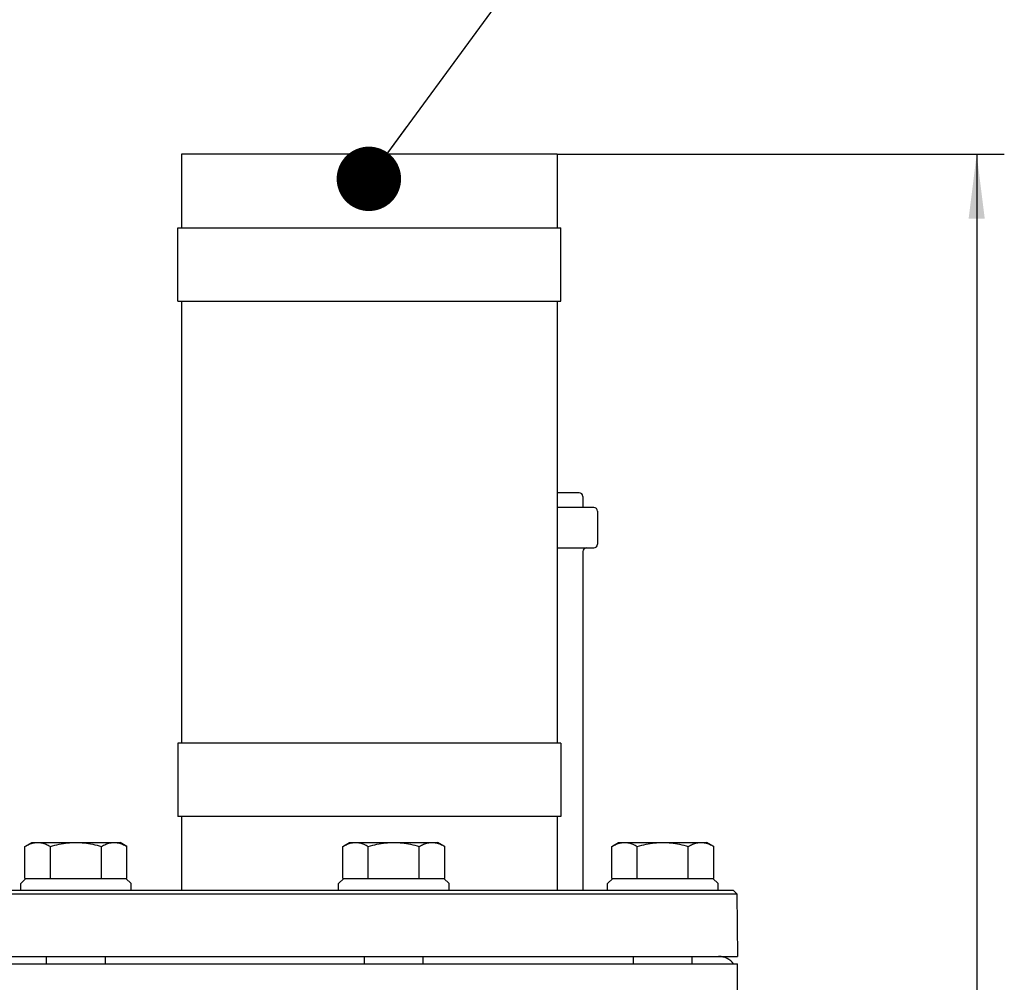
# Model space of a CAD drawing. Units: millimetres. Extents: x 0 to 594, y 0 to 420.
# Drawn here: x 154 to 208, y 300 to 352 of the extents above; entities that cross this region are included whole.
import ezdxf

# ---------------------------------------------------------------- set-up
doc = ezdxf.new("R2010")
doc.units = ezdxf.units.MM
doc.header["$LTSCALE"] = 32.67
doc.layers.get('0').update_dxf_attribs({"linetype": 'CONTINUOUS'})
doc.layers.add('DEUTSCH', color=7, linetype='CONTINUOUS')
doc.layers.add('ZEICHNUNGSBEMASSUNGEN', color=7, linetype='CONTINUOUS')
doc.styles.get("Standard").update_dxf_attribs({"font": 'txt', "width": 0.7})
doc.dimstyles.new('DIMSTYLE_2', dxfattribs={"dimtxt": 3.5, "dimasz": 3.5, "dimexe": 1.5, "dimexo": 0, "dimgap": 0.875, "dimtad": 1, "dimdec": 3, "dimdsep": 46, "dimtxsty": 'Standard', "dimblk": '_FILLED', "dimblk1": '_FILLED', "dimblk2": '_FILLED', "dimcen": 0.09, "dimazin": 2, "dimtp": 0.8, "dimtm": 0.8, "dimtfac": 1, "dimtdec": 3, "dimtofl": 0, "dimtmove": 0, "dimatfit": 3, "dimldrblk": '_FILLED', "dimfxl": 1, "dimtolj": 1, "dimarcsym": 0})
doc.dimstyles.get("Standard").update_dxf_attribs({"dimtxt": 3.5, "dimasz": 3.5, "dimexe": 1.5, "dimexo": 0, "dimtad": 1, "dimdsep": 46, "dimtxsty": 'Standard', "dimblk": '_FILLED', "dimblk1": '_FILLED', "dimblk2": '_FILLED', "dimcen": 0.09, "dimclrt": 5, "dimazin": 2, "dimtol": 1, "dimtp": 0.05, "dimtm": 0.05, "dimtfac": 1, "dimtofl": 0, "dimtmove": 0, "dimatfit": 3, "dimldrblk": '_FILLED', "dimfxl": 1, "dimtolj": 1, "dimarcsym": 0})

# ---------------------------------------------------------------- blocks, each defined once
blk = doc.blocks.new('_FILLED')
at = {"color": 0, "linetype": 'ByBlock'}
blk.add_solid([(0, 0), (-1, 0.125), (-1, -0.125)], dxfattribs=at)
blk = doc.blocks.new('*D12')
at = {"layer": 'ZEICHNUNGSBEMASSUNGEN', "color": 40, "linetype": 'Continuous', "transparency": 16777216}
for p, q in [((183.415, 344.634), (207.715, 344.634)), ((206.215, 344.634), (206.215, 294.834)), ((206.215, 245.034), (206.215, 294.834)), ((190.615, 245.034), (207.715, 245.034))]:
    blk.add_line(p, q, dxfattribs=at)
at = {"layer": 'ZEICHNUNGSBEMASSUNGEN', "color": 40, "linetype": 'Continuous', "transparency": 16777216, "xscale": 3.5, "yscale": 3.5, "zscale": 3.5}
for p, rotation in [((206.215, 344.634), 90), ((206.215, 245.034), 270)]:
    blk.add_blockref('_FILLED', p, dxfattribs=dict(at, rotation=rotation))
at = {"layer": 'ZEICHNUNGSBEMASSUNGEN', "color": 40, "linetype": 'Continuous', "transparency": 16777216, "insert": (201.84, 294.834), "char_height": 3.5, "width": 12.375, "attachment_point": 2, "rotation": 90, "line_spacing_factor": 0.9}
blk.add_mtext('498', dxfattribs=at)

msp = doc.modelspace()

# ---------------------------------------------------------------- linework, layer by layer
at = {"color": 7, "linetype": 'Continuous'}
for p, q in [((163.0148, 344.6343), (163.0148, 340.6343)), ((183.4148, 344.6343), (163.0148, 344.6343)), ((183.4148, 344.6343), (183.4148, 340.6343)), ((162.8148, 336.6343), (162.8148, 340.6343)), ((162.8148, 340.6343), (183.6148, 340.6343)), ((183.6148, 336.6343), (183.6148, 340.6343)), ((162.8148, 336.6343), (183.6148, 336.6343)), ((163.0148, 336.6343), (163.0148, 312.6343)), ((183.4148, 336.6343), (183.4148, 312.6343)), ((184.6148, 326.2343), (183.4148, 326.2343)), ((184.8148, 326.0343), (184.8148, 325.4343)), ((185.4148, 325.4343), (183.4148, 325.4343)), ((185.6148, 325.2343), (185.6148, 323.4343)), ((183.4148, 323.2343), (185.4148, 323.2343)), ((184.8148, 323.0343), (184.8148, 304.6343)), ((162.8148, 312.6343), (162.8148, 308.6343)), ((183.6148, 312.6343), (162.8148, 312.6343)), ((183.6148, 312.6343), (183.6148, 308.6343)), ((183.6148, 308.6343), (162.8148, 308.6343)), ((163.0148, 308.6343), (163.0148, 304.6343)), ((183.4148, 308.6343), (183.4148, 304.6343)), ((154.4987, 307.02), (154.87, 307.2343)), ((154.6178, 307.0842), (154.6766, 307.1122)), ((154.6766, 307.1122), (154.735, 307.1374)), ((154.735, 307.1374), (154.793, 307.1599)), ((154.793, 307.1599), (154.8506, 307.1795)), ((154.8506, 307.1795), (154.9077, 307.1961)), ((154.87, 307.2343), (159.67, 307.2343)), ((154.9077, 307.1961), (154.9645, 307.2098)), ((154.9645, 307.2098), (155.0213, 307.2205)), ((155.0213, 307.2205), (155.0781, 307.2281)), ((155.0781, 307.2281), (155.1348, 307.2327)), ((155.1348, 307.2327), (155.1915, 307.2343)), ((155.1915, 307.2343), (155.2482, 307.2327)), ((155.2482, 307.2327), (155.305, 307.2281)), ((155.305, 307.2281), (155.3618, 307.2205)), ((155.3618, 307.2205), (155.4186, 307.2098)), ((155.4186, 307.2098), (155.4754, 307.1961)), ((155.4754, 307.1961), (155.5325, 307.1795)), ((155.5325, 307.1795), (155.5901, 307.1599)), ((155.5901, 307.1599), (155.648, 307.1374)), ((155.648, 307.1374), (155.7064, 307.1122)), ((155.7064, 307.1122), (155.7653, 307.0842)), ((156.1225, 307.0842), (156.2402, 307.1122)), ((156.2402, 307.1122), (156.357, 307.1374)), ((156.357, 307.1374), (156.4729, 307.1599)), ((156.4729, 307.1599), (156.588, 307.1795)), ((156.588, 307.1795), (156.7023, 307.1961)), ((156.7023, 307.1961), (156.8159, 307.2098)), ((156.8159, 307.2098), (156.9294, 307.2205)), ((156.9294, 307.2205), (157.043, 307.2281)), ((157.043, 307.2281), (157.1566, 307.2327)), ((157.1566, 307.2327), (157.27, 307.2343)), ((157.27, 307.2343), (157.3834, 307.2327)), ((157.3834, 307.2327), (157.4969, 307.2281)), ((157.4969, 307.2281), (157.6106, 307.2205)), ((157.6106, 307.2205), (157.724, 307.2098)), ((157.724, 307.2098), (157.8376, 307.1961)), ((157.8376, 307.1961), (157.9519, 307.1795)), ((157.9519, 307.1795), (158.0671, 307.1599)), ((158.0671, 307.1599), (158.183, 307.1374)), ((158.183, 307.1374), (158.2998, 307.1122)), ((158.2998, 307.1122), (158.4175, 307.0842)), ((158.7747, 307.0842), (158.8336, 307.1122)), ((158.8336, 307.1122), (158.892, 307.1374)), ((158.892, 307.1374), (158.9499, 307.1599)), ((158.9499, 307.1599), (159.0075, 307.1795)), ((159.0075, 307.1795), (159.0646, 307.1961)), ((159.0646, 307.1961), (159.1214, 307.2098)), ((159.1214, 307.2098), (159.1782, 307.2205)), ((159.1782, 307.2205), (159.235, 307.2281)), ((159.235, 307.2281), (159.2917, 307.2327)), ((159.2917, 307.2327), (159.3485, 307.2343)), ((159.3485, 307.2343), (159.4052, 307.2327)), ((159.4052, 307.2327), (159.4619, 307.2281)), ((159.4619, 307.2281), (159.5187, 307.2205)), ((159.5187, 307.2205), (159.5755, 307.2098)), ((159.5755, 307.2098), (159.6323, 307.1961)), ((159.6323, 307.1961), (159.6894, 307.1795)), ((160.0413, 307.02), (159.67, 307.2343)), ((159.6894, 307.1795), (159.747, 307.1599)), ((159.747, 307.1599), (159.805, 307.1374)), ((159.805, 307.1374), (159.8633, 307.1122)), ((159.8633, 307.1122), (159.9222, 307.0842)), ((171.7712, 307.02), (172.1424, 307.2343)), ((171.8902, 307.0842), (171.9491, 307.1122)), ((171.9491, 307.1122), (172.0075, 307.1374)), ((172.0075, 307.1374), (172.0654, 307.1599)), ((172.0654, 307.1599), (172.123, 307.1795)), ((172.123, 307.1795), (172.1802, 307.1961)), ((172.1425, 307.2343), (176.9424, 307.2343)), ((172.1802, 307.1961), (172.2369, 307.2098)), ((172.2369, 307.2098), (172.2937, 307.2205)), ((172.2937, 307.2205), (172.3505, 307.2281)), ((172.3505, 307.2281), (172.4073, 307.2327)), ((172.4073, 307.2327), (172.464, 307.2343)), ((172.464, 307.2343), (172.5207, 307.2327)), ((172.5207, 307.2327), (172.5774, 307.2281)), ((172.5774, 307.2281), (172.6343, 307.2205)), ((172.6343, 307.2205), (172.691, 307.2098)), ((172.691, 307.2098), (172.7478, 307.1961)), ((172.7478, 307.1961), (172.8049, 307.1795)), ((172.8049, 307.1795), (172.8625, 307.1599)), ((172.8625, 307.1599), (172.9205, 307.1374)), ((172.9205, 307.1374), (172.9789, 307.1122)), ((172.9789, 307.1122), (173.0377, 307.0842)), ((173.3949, 307.0842), (173.5127, 307.1122)), ((173.5127, 307.1122), (173.6294, 307.1374)), ((173.6294, 307.1374), (173.7453, 307.1599)), ((173.7453, 307.1599), (173.8605, 307.1795)), ((173.8605, 307.1795), (173.9748, 307.1961)), ((173.9748, 307.1961), (174.0884, 307.2098)), ((174.0884, 307.2098), (174.2019, 307.2205)), ((174.2019, 307.2205), (174.3155, 307.2281)), ((174.3155, 307.2281), (174.429, 307.2327)), ((174.429, 307.2327), (174.5424, 307.2343)), ((174.5424, 307.2343), (174.6559, 307.2327)), ((174.6559, 307.2327), (174.7694, 307.2281)), ((174.7694, 307.2281), (174.883, 307.2205)), ((174.883, 307.2205), (174.9965, 307.2098)), ((174.9965, 307.2098), (175.1101, 307.1961)), ((175.1101, 307.1961), (175.2244, 307.1795)), ((175.2244, 307.1795), (175.3395, 307.1599)), ((175.3395, 307.1599), (175.4554, 307.1374)), ((175.4554, 307.1374), (175.5722, 307.1122)), ((175.5722, 307.1122), (175.6899, 307.0842)), ((176.0471, 307.0842), (176.106, 307.1122)), ((176.106, 307.1122), (176.1644, 307.1374)), ((176.1644, 307.1374), (176.2223, 307.1599)), ((176.2223, 307.1599), (176.2799, 307.1795)), ((176.2799, 307.1795), (176.3371, 307.1961)), ((176.3371, 307.1961), (176.3939, 307.2098)), ((176.3939, 307.2098), (176.4506, 307.2205)), ((176.4506, 307.2205), (176.5074, 307.2281)), ((176.5074, 307.2281), (176.5642, 307.2327)), ((176.5642, 307.2327), (176.6209, 307.2343)), ((176.6209, 307.2343), (176.6776, 307.2327)), ((176.6776, 307.2327), (176.7344, 307.2281)), ((176.7344, 307.2281), (176.7912, 307.2205)), ((176.7912, 307.2205), (176.8479, 307.2098)), ((176.8479, 307.2098), (176.9047, 307.1961)), ((176.9047, 307.1961), (176.9619, 307.1795)), ((177.3137, 307.02), (176.9424, 307.2343)), ((176.9619, 307.1795), (177.0195, 307.1599)), ((177.0195, 307.1599), (177.0774, 307.1374)), ((177.0774, 307.1374), (177.1358, 307.1122)), ((177.1358, 307.1122), (177.1946, 307.0842)), ((186.3884, 307.02), (186.7596, 307.2343)), ((186.5074, 307.0842), (186.5663, 307.1122)), ((186.5663, 307.1122), (186.6247, 307.1374)), ((186.6247, 307.1374), (186.6826, 307.1599)), ((186.6826, 307.1599), (186.7402, 307.1795)), ((186.7402, 307.1795), (186.7974, 307.1961)), ((186.7597, 307.2343), (191.5596, 307.2343)), ((186.7974, 307.1961), (186.8542, 307.2098)), ((186.8542, 307.2098), (186.9109, 307.2205)), ((186.9109, 307.2205), (186.9677, 307.2281)), ((186.9677, 307.2281), (187.0245, 307.2327)), ((187.0245, 307.2327), (187.0812, 307.2343)), ((187.0812, 307.2343), (187.1379, 307.2327)), ((187.1379, 307.2327), (187.1947, 307.2281)), ((187.1947, 307.2281), (187.2515, 307.2205)), ((187.2515, 307.2205), (187.3082, 307.2098)), ((187.3082, 307.2098), (187.365, 307.1961)), ((187.365, 307.1961), (187.4222, 307.1795)), ((187.4222, 307.1795), (187.4797, 307.1599)), ((187.4797, 307.1599), (187.5377, 307.1374)), ((187.5377, 307.1374), (187.5961, 307.1122)), ((187.5961, 307.1122), (187.6549, 307.0842)), ((188.0121, 307.0842), (188.1299, 307.1122)), ((188.1299, 307.1122), (188.2466, 307.1374)), ((188.2466, 307.1374), (188.3625, 307.1599)), ((188.3625, 307.1599), (188.4777, 307.1795)), ((188.4777, 307.1795), (188.592, 307.1961)), ((188.592, 307.1961), (188.7056, 307.2098)), ((188.7056, 307.2098), (188.8191, 307.2205)), ((188.8191, 307.2205), (188.9327, 307.2281)), ((188.9327, 307.2281), (189.0462, 307.2327)), ((189.0462, 307.2327), (189.1596, 307.2343)), ((189.1596, 307.2343), (189.2731, 307.2327)), ((189.2731, 307.2327), (189.3866, 307.2281)), ((189.3866, 307.2281), (189.5002, 307.2205)), ((189.5002, 307.2205), (189.6137, 307.2098)), ((189.6137, 307.2098), (189.7273, 307.1961)), ((189.7273, 307.1961), (189.8416, 307.1795)), ((189.8416, 307.1795), (189.9568, 307.1599)), ((189.9568, 307.1599), (190.0726, 307.1374)), ((190.0726, 307.1374), (190.1894, 307.1122)), ((190.1894, 307.1122), (190.3071, 307.0842)), ((190.6644, 307.0842), (190.7232, 307.1122)), ((190.7232, 307.1122), (190.7816, 307.1374)), ((190.7816, 307.1374), (190.8395, 307.1599)), ((190.8395, 307.1599), (190.8971, 307.1795)), ((190.8971, 307.1795), (190.9543, 307.1961)), ((190.9543, 307.1961), (191.0111, 307.2098)), ((191.0111, 307.2098), (191.0678, 307.2205)), ((191.0678, 307.2205), (191.1246, 307.2281)), ((191.1246, 307.2281), (191.1814, 307.2327)), ((191.1814, 307.2327), (191.2381, 307.2343)), ((191.2381, 307.2343), (191.2948, 307.2327)), ((191.2948, 307.2327), (191.3516, 307.2281)), ((191.3516, 307.2281), (191.4084, 307.2205)), ((191.4084, 307.2205), (191.4651, 307.2098)), ((191.4651, 307.2098), (191.5219, 307.1961)), ((191.5219, 307.1961), (191.5791, 307.1795)), ((191.9309, 307.02), (191.5596, 307.2343)), ((191.5791, 307.1795), (191.6367, 307.1599)), ((191.6367, 307.1599), (191.6946, 307.1374)), ((191.6946, 307.1374), (191.753, 307.1122)), ((191.753, 307.1122), (191.8119, 307.0842)), ((154.4987, 307.02), (154.5585, 307.0535)), ((154.4987, 305.2743), (154.4987, 307.02)), ((154.5585, 307.0535), (154.6178, 307.0842)), ((155.7653, 307.0842), (155.8246, 307.0535)), ((155.8246, 307.0535), (155.8844, 307.02)), ((155.8844, 307.02), (156.0039, 307.0535)), ((155.8844, 305.2743), (155.8844, 307.02)), ((156.0039, 307.0535), (156.1225, 307.0842)), ((158.4175, 307.0842), (158.5361, 307.0535)), ((158.5361, 307.0535), (158.6556, 307.02)), ((158.6556, 307.02), (158.7154, 307.0535)), ((158.6556, 305.2743), (158.6556, 307.02)), ((158.7154, 307.0535), (158.7747, 307.0842)), ((159.9222, 307.0842), (159.9815, 307.0535)), ((159.9815, 307.0535), (160.0413, 307.02)), ((160.0413, 305.2743), (160.0413, 307.02)), ((171.7712, 307.02), (171.8309, 307.0535)), ((171.7712, 305.2743), (171.7712, 307.02)), ((171.8309, 307.0535), (171.8902, 307.0842)), ((173.0377, 307.0842), (173.097, 307.0535)), ((173.097, 307.0535), (173.1568, 307.02)), ((173.1568, 307.02), (173.2763, 307.0535)), ((173.1568, 305.2743), (173.1568, 307.02)), ((173.2763, 307.0535), (173.3949, 307.0842)), ((175.6899, 307.0842), (175.8086, 307.0535)), ((175.8086, 307.0535), (175.9281, 307.02)), ((175.9281, 307.02), (175.9878, 307.0535)), ((175.9281, 305.2743), (175.9281, 307.02)), ((175.9878, 307.0535), (176.0471, 307.0842)), ((177.1946, 307.0842), (177.254, 307.0535)), ((177.254, 307.0535), (177.3137, 307.02)), ((177.3137, 305.2743), (177.3137, 307.02)), ((186.3884, 307.02), (186.4481, 307.0535)), ((186.3884, 305.2743), (186.3884, 307.02)), ((186.4481, 307.0535), (186.5074, 307.0842)), ((187.6549, 307.0842), (187.7142, 307.0535)), ((187.7142, 307.0535), (187.774, 307.02)), ((187.774, 307.02), (187.8935, 307.0535)), ((187.774, 305.2743), (187.774, 307.02)), ((187.8935, 307.0535), (188.0121, 307.0842)), ((190.3071, 307.0842), (190.4258, 307.0535)), ((190.4258, 307.0535), (190.5453, 307.02)), ((190.5453, 307.02), (190.605, 307.0535)), ((190.5453, 305.2743), (190.5453, 307.02)), ((190.605, 307.0535), (190.6644, 307.0842)), ((191.8119, 307.0842), (191.8712, 307.0535)), ((191.8712, 307.0535), (191.9309, 307.02)), ((191.9309, 305.2743), (191.9309, 307.02)), ((154.27, 304.9943), (154.55, 305.2743)), ((154.27, 304.6343), (154.27, 304.9943)), ((154.4987, 305.2743), (160.0413, 305.2743)), ((160.27, 304.9943), (159.99, 305.2743)), ((160.27, 304.6343), (160.27, 304.9943)), ((171.5424, 304.9943), (171.8224, 305.2743)), ((171.5424, 304.6343), (171.5424, 304.9943)), ((171.7712, 305.2743), (177.3137, 305.2743)), ((177.5424, 304.9943), (177.2624, 305.2743)), ((177.5424, 304.6343), (177.5424, 304.9943)), ((186.1596, 304.9943), (186.4396, 305.2743)), ((186.1596, 304.6343), (186.1596, 304.9943)), ((186.3884, 305.2743), (191.9309, 305.2743)), ((192.1596, 304.9943), (191.8796, 305.2743)), ((192.1596, 304.6343), (192.1596, 304.9943)), ((153.2445, 304.4326), (193.1852, 304.4326)), ((153.4463, 304.6343), (192.9833, 304.6343)), ((192.9834, 304.6343), (193.1852, 304.4326)), ((193.1852, 304.4326), (193.2148, 301.0343)), ((153.2148, 301.0343), (193.2147, 301.0343)), ((155.67, 300.6343), (155.67, 301.0343)), ((158.87, 300.6343), (158.87, 301.0343)), ((172.9424, 300.6343), (172.9424, 301.0343)), ((176.1424, 300.6343), (176.1424, 301.0343)), ((187.5596, 300.6343), (187.5596, 301.0343)), ((190.7596, 300.6343), (190.7596, 301.0343)), ((153.2149, 300.6343), (193.2148, 300.6343)), ((193.2148, 246.0343), (193.2148, 300.6343))]:
    msp.add_line(p, q, dxfattribs=at)
at = {"color": 9, "linetype": 'Continuous'}
msp.add_line((192.2148, 301.0343), (192.1851, 301.0304), dxfattribs=at)
at = {"color": 7, "linetype": 'Continuous'}
for centre, radius, start, end in [((184.6148, 326.0343), 0.2, 0, 90), ((185.4148, 325.2343), 0.2, 0, 90), ((185.0148, 323.0343), 0.2, 90, 180), ((185.4148, 323.4343), 0.2, 270, 360), ((192.2148, 300.0343), 1, 37.5, 90)]:
    msp.add_arc(centre, radius, start, end, dxfattribs=at)

# ---------------------------------------------------------------- dimensions: what is measured, and where the dimension line sits
at = {"layer": 'ZEICHNUNGSBEMASSUNGEN', "color": 40, "linetype": 'Continuous'}
dim = msp.add_linear_dim(base=(206.2154, 245.0343), p1=(183.4148, 344.6343), p2=(190.6148, 245.0343), angle=270, dimstyle='DIMSTYLE_2', dxfattribs=at)
dim.commit()
dim.dimension.update_dxf_attribs({"geometry": '*D12', "text_midpoint": (206.2154, 294.3343), "dimtype": 160})

# ---------------------------------------------------------------- leaders
at = {"layer": 'DEUTSCH', "color": 40, "linetype": 'Continuous'}
msp.add_leader([(173.1883, 343.2897), (182.4336, 355.925), (187.4336, 355.925)], dimstyle='Standard', override={"dimtad": 0, "dimldrblk": 'DOT'}, dxfattribs=at)

doc.saveas('drawing.dxf')
